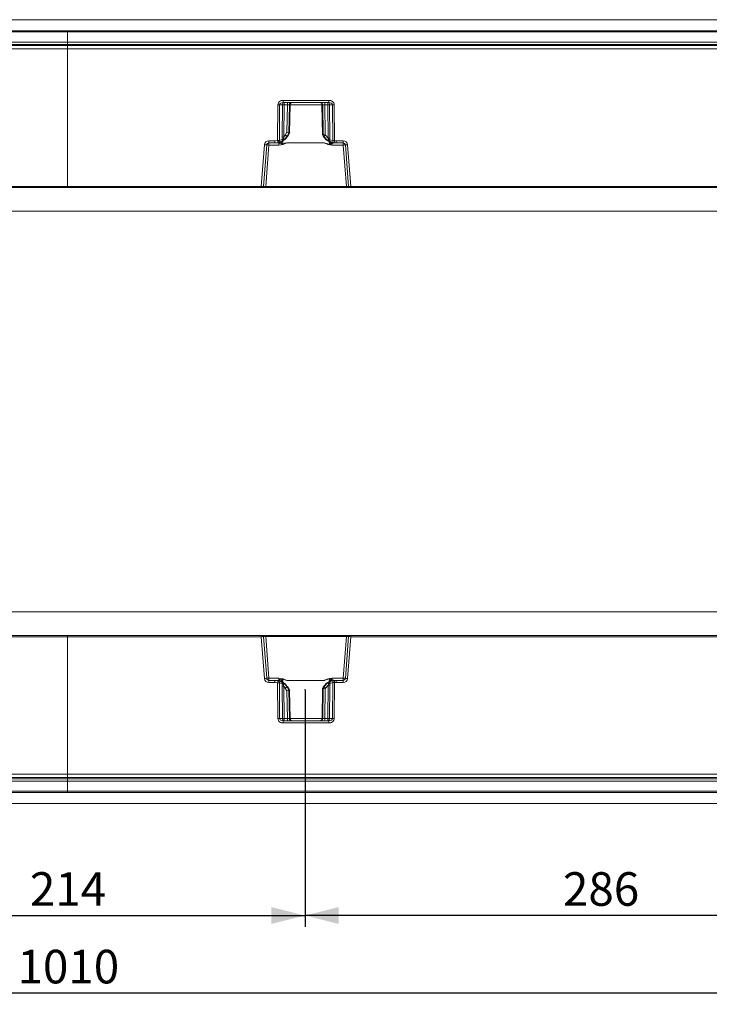
# Model space of a CAD drawing. Units: millimetres. Extents: x 0 to 507, y -3 to 297.
# Drawn here: x 164 to 226, y 74 to 162 of the extents above; entities that cross this region are included whole.
import ezdxf

# ---------------------------------------------------------------- set-up
doc = ezdxf.new("R2010")
doc.units = ezdxf.units.MM
doc.header["$PDSIZE"] = -1
doc.layers.add('FORMAT', color=7, linetype='Continuous')
doc.styles.add('SLDTEXTSTYLE3', font='TXT', dxfattribs={"width": 0.75})
doc.dimstyles.new('SLDDIMSTYLE0', dxfattribs={"dimtxt": 3, "dimasz": 3, "dimexe": 0, "dimexo": 0.0625, "dimgap": 0.75, "dimtad": 2, "dimlfac": 5, "dimrnd": 1e-09, "dimzin": 12, "dimdsep": 46, "dimtxsty": 'SLDTEXTSTYLE3', "dimsah": 1, "dimcen": 0.09, "dimadec": 0, "dimazin": 3, "dimtfac": 1, "dimtofl": 0, "dimtmove": 0, "dimatfit": 3, "dimfxl": 0, "dimfrac": 2, "dimtolj": 1, "dimtzin": 12, "dimarcsym": 0})

# ---------------------------------------------------------------- blocks, each defined once
blk = doc.blocks.new('_D_13')
at = {"layer": 'FORMAT'}
for p, q in [((189.455, 101.994), (189.455, 80.834)), ((246.655, 101.994), (246.655, 80.834)), ((246.655, 81.834), (189.455, 81.834))]:
    blk.add_line(p, q, dxfattribs=at)
for points in [[(189.455, 81.834), (192.455, 81.084), (192.455, 82.584)], [(246.655, 81.834), (243.655, 82.584), (243.655, 81.084)]]:
    blk.add_solid(points, dxfattribs=at)
at = {"layer": 'FORMAT', "insert": (212.505, 85.701, 0.02), "char_height": 3, "attachment_point": 1, "style": 'SLDTEXTSTYLE3'}
blk.add_mtext('286', dxfattribs=at)
blk = doc.blocks.new('_D_15')
at = {"layer": 'FORMAT'}
for p, q in [((146.655, 101.994), (146.655, 80.834)), ((189.455, 101.994), (189.455, 80.834)), ((146.655, 81.834), (189.455, 81.834))]:
    blk.add_line(p, q, dxfattribs=at)
for points in [[(146.655, 81.834), (149.655, 81.084), (149.655, 82.584)], [(189.455, 81.834), (186.455, 82.584), (186.455, 81.084)]]:
    blk.add_solid(points, dxfattribs=at)
at = {"layer": 'FORMAT', "insert": (164.87, 85.701, 0.02), "char_height": 3, "attachment_point": 1, "style": 'SLDTEXTSTYLE3'}
blk.add_mtext('214', dxfattribs=at)
blk = doc.blocks.new('_D_17')
at = {"layer": 'FORMAT'}
for p, q in [((68.216, 107.158), (68.216, 73.904)), ((270.216, 91.834), (270.216, 73.904)), ((270.216, 74.904), (68.216, 74.904))]:
    blk.add_line(p, q, dxfattribs=at)
for points in [[(68.216, 74.904), (71.216, 74.154), (71.216, 75.654)], [(270.216, 74.904), (267.216, 75.654), (267.216, 74.154)]]:
    blk.add_solid(points, dxfattribs=at)
at = {"layer": 'FORMAT', "insert": (163.761, 78.771, 36.02), "char_height": 3, "attachment_point": 1, "style": 'SLDTEXTSTYLE3'}
blk.add_mtext('1010', dxfattribs=at)

msp = doc.modelspace()

# ---------------------------------------------------------------- linework, layer by layer
at = {"color": 7, "linetype": 'Continuous', "lineweight": 15}
for p, q in [((270.2162, 161.8341), (70.4162, 161.8341)), ((68.4162, 160.8341), (168.2162, 160.8341)), ((168.2162, 160.7373), (68.4162, 160.7373)), ((168.2162, 160.8341), (268.0162, 160.8341)), ((168.2162, 160.8341), (168.2162, 160.7373)), ((268.0162, 160.7373), (168.2162, 160.7373)), ((168.2162, 159.8369), (168.2162, 160.7373)), ((168.2162, 159.8369), (68.4162, 159.8369)), ((168.2162, 159.6305), (68.4162, 159.6305)), ((68.4162, 159.5168), (168.2162, 159.5168)), ((168.2162, 159.2221), (68.4162, 159.2221)), ((268.0162, 159.8369), (168.2162, 159.8369)), ((168.2162, 159.6305), (168.2162, 159.8369)), ((268.0162, 159.6305), (168.2162, 159.6305)), ((168.2162, 159.6305), (168.2162, 159.5168)), ((168.2162, 159.5168), (268.0162, 159.5168)), ((168.2162, 159.2221), (168.2162, 159.5168)), ((268.0162, 159.2221), (168.2162, 159.2221)), ((168.2162, 146.9323), (168.2162, 159.2221)), ((186.9946, 151.0565), (187.0235, 154.2376)), ((187.1584, 151.0569), (187.1873, 154.2376)), ((187.4426, 154.2376), (187.1873, 154.2376)), ((187.4426, 154.2376), (187.4149, 151.3533)), ((187.5069, 154.6306), (191.5827, 154.6306)), ((187.5069, 154.6306), (187.5069, 154.4341)), ((187.5069, 154.4341), (191.5827, 154.4341)), ((187.589, 154.2376), (187.5612, 151.3533)), ((187.589, 154.2376), (187.8769, 154.2376)), ((187.8769, 154.2376), (187.8373, 151.7788)), ((188.0183, 151.7272), (188.0587, 154.2376)), ((188.1184, 154.2376), (188.0587, 154.2376)), ((188.1184, 154.2376), (188.0715, 151.7272)), ((188.0723, 151.7284), (188.1192, 154.2428)), ((190.9704, 154.2429), (191.0207, 151.5498)), ((191.0309, 154.2376), (190.9712, 154.2376)), ((191.0214, 151.5486), (190.9712, 154.2376)), ((191.0309, 154.2376), (191.0742, 151.5486)), ((191.5006, 154.2376), (191.2127, 154.2376)), ((191.2552, 151.6002), (191.2127, 154.2376)), ((191.5293, 151.2578), (191.5006, 154.2376)), ((191.5827, 154.4341), (191.5827, 154.6306)), ((191.647, 154.2376), (191.9023, 154.2376)), ((191.6757, 151.2578), (191.647, 154.2376)), ((191.9023, 154.2376), (191.9314, 151.0379)), ((192.0662, 154.2376), (192.0952, 151.0377)), ((187.5612, 151.3533), (187.6927, 151.5306)), ((187.8479, 151.4341), (187.6878, 151.2186)), ((187.8373, 151.7788), (187.6927, 151.5306)), ((188.0185, 151.7271), (187.8479, 151.4341)), ((187.9049, 151.4341), (187.8479, 151.4341)), ((187.9049, 151.4341), (188.0712, 151.7271)), ((187.9052, 151.4335), (188.0851, 151.7502)), ((188.0185, 151.7271), (188.0183, 151.7272)), ((188.0712, 151.7271), (188.0185, 151.7271)), ((188.0715, 151.7272), (188.0712, 151.7271)), ((191.0079, 151.5716), (191.0863, 151.4335)), ((191.0217, 151.5485), (191.0214, 151.5486)), ((191.074, 151.5485), (191.0217, 151.5485)), ((191.0217, 151.5485), (191.0867, 151.4341)), ((191.0742, 151.5486), (191.074, 151.5485)), ((191.1406, 151.4341), (191.074, 151.5485)), ((191.1406, 151.4341), (191.0867, 151.4341)), ((191.3855, 151.1362), (191.1406, 151.4341)), ((191.2957, 151.5306), (191.2552, 151.6002)), ((191.2957, 151.5306), (191.5293, 151.2578)), ((185.5394, 146.9323), (185.8329, 150.6619)), ((185.7372, 146.9262), (186.0303, 150.6498)), ((185.9377, 146.9306), (186.2297, 150.6411)), ((186.2297, 151.0286), (186.7591, 151.0286)), ((186.2297, 151.0286), (186.2297, 150.8341)), ((186.2297, 150.8341), (186.7591, 150.8341)), ((186.2297, 150.6411), (186.2297, 150.8341)), ((186.2297, 150.6411), (187.1257, 150.6411)), ((186.7591, 151.0286), (186.9946, 151.0565)), ((186.7591, 150.8341), (186.7591, 151.0286)), ((187.0407, 150.8675), (186.7591, 150.8341)), ((187.0701, 150.8341), (186.7591, 150.8341)), ((187.3724, 150.9819), (187.0427, 150.8679)), ((187.0701, 150.8341), (187.103, 150.8507)), ((187.1257, 150.8084), (187.1257, 150.6411)), ((187.4398, 151.152), (187.1584, 151.0569)), ((187.2776, 150.9034), (187.3795, 150.9458)), ((187.8343, 150.8324), (187.4675, 150.7033)), ((191.155, 150.8358), (187.8343, 150.8358)), ((187.8343, 150.8358), (187.8343, 150.8324)), ((187.8343, 150.8324), (191.155, 150.8324)), ((191.155, 150.8324), (191.155, 150.8358)), ((191.6236, 150.6831), (191.155, 150.8324)), ((191.9314, 151.0379), (191.659, 151.1009)), ((191.6966, 150.9099), (191.8139, 150.8723)), ((192.0668, 150.8452), (191.7476, 150.9207)), ((191.8635, 150.6411), (191.8635, 150.7593)), ((191.8635, 150.6411), (192.8599, 150.6411)), ((192.0066, 150.8367), (192.0196, 150.8341)), ((192.2302, 150.8341), (192.0196, 150.8341)), ((192.2302, 150.8341), (192.0688, 150.8449)), ((192.0952, 151.0377), (192.2302, 151.0286)), ((192.2302, 151.0286), (192.8599, 151.0286)), ((192.2302, 151.0286), (192.2302, 150.8341)), ((192.2302, 150.8341), (192.8599, 150.8341)), ((192.8599, 150.8341), (192.8599, 151.0286)), ((192.8599, 150.8341), (192.8599, 150.6411)), ((192.8599, 150.6411), (193.1519, 146.9306)), ((193.0593, 150.6498), (193.3524, 146.9262)), ((193.2567, 150.6619), (193.5502, 146.9323)), ((168.2162, 146.9323), (150.8931, 146.9323)), ((168.2162, 146.9323), (185.5394, 146.9323)), ((168.2162, 146.9323), (168.2162, 146.8341)), ((185.5394, 146.8341), (185.5394, 146.9323)), ((185.9377, 146.9306), (185.9377, 146.8341)), ((193.1519, 146.9306), (185.9377, 146.9306)), ((193.1519, 146.8341), (193.1519, 146.9306)), ((193.5502, 146.9323), (242.6823, 146.9323)), ((193.5502, 146.9323), (193.5502, 146.8341)), ((168.2162, 146.8341), (150.8931, 146.8341)), ((185.5394, 146.8341), (168.2162, 146.8341)), ((185.6376, 146.8341), (185.5394, 146.8341)), ((185.9377, 146.8341), (185.6376, 146.8341)), ((193.1519, 146.8341), (185.9377, 146.8341)), ((193.4521, 146.8341), (193.1519, 146.8341)), ((193.5502, 146.8341), (193.4521, 146.8341)), ((242.6823, 146.8341), (193.5502, 146.8341)), ((268.2162, 144.7216), (70.2162, 144.7216)), ((268.2162, 108.9466), (70.2162, 108.9466)), ((150.893, 106.8341), (168.2162, 106.8341)), ((168.2162, 106.7358), (150.893, 106.7358)), ((168.2162, 106.8341), (185.5393, 106.8341)), ((168.2162, 106.8341), (168.2162, 106.7358)), ((168.2162, 106.7358), (185.5393, 106.7358)), ((168.2162, 106.7358), (168.2162, 94.4461)), ((185.5393, 106.7358), (185.5393, 106.8341)), ((185.6375, 106.8341), (185.5393, 106.8341)), ((185.5393, 106.7358), (185.8328, 103.0063)), ((185.6375, 106.8341), (185.9376, 106.8341)), ((186.0302, 103.0184), (185.7372, 106.7419)), ((185.9376, 106.8341), (185.9376, 106.7376)), ((185.9376, 106.8341), (193.1519, 106.8341)), ((185.9376, 106.7376), (186.2296, 103.0271)), ((185.9376, 106.7376), (193.1519, 106.7376)), ((192.8599, 103.0271), (193.1519, 106.7376)), ((193.3523, 106.7419), (193.0593, 103.0184)), ((193.1519, 106.8341), (193.1519, 106.7376)), ((193.1519, 106.8341), (193.452, 106.8341)), ((193.5502, 106.7358), (193.2566, 103.0063)), ((193.5502, 106.8341), (193.452, 106.8341)), ((193.5502, 106.8341), (193.5502, 106.7358)), ((193.5502, 106.8341), (242.6822, 106.8341)), ((242.6822, 106.7358), (193.5502, 106.7358)), ((186.2296, 102.8341), (186.2296, 103.0271)), ((186.2296, 103.0271), (187.1257, 103.0271)), ((187.1257, 103.0271), (187.1257, 102.8598)), ((187.8342, 102.8358), (187.4674, 102.9648)), ((191.6235, 102.9851), (191.1549, 102.8358)), ((191.8634, 102.9089), (191.8634, 103.0271)), ((191.8634, 103.0271), (192.8599, 103.0271)), ((192.8599, 103.0271), (192.8599, 102.8341)), ((186.759, 102.8341), (186.2296, 102.8341)), ((186.2296, 102.8341), (186.2296, 102.6395)), ((186.2296, 102.6395), (186.759, 102.6395)), ((186.759, 102.8341), (186.759, 102.6395)), ((186.759, 102.8341), (187.0407, 102.8007)), ((187.07, 102.8341), (186.759, 102.8341)), ((186.759, 102.6395), (186.9945, 102.6117)), ((187.0234, 99.4306), (186.9945, 102.6117)), ((187.3724, 102.6863), (187.0426, 102.8003)), ((187.0741, 102.832), (187.07, 102.8341)), ((187.1872, 99.4306), (187.1583, 102.6113)), ((187.4397, 102.5161), (187.1583, 102.6113)), ((187.4426, 99.4306), (187.4148, 102.3148)), ((187.5612, 102.3148), (187.5889, 99.4306)), ((187.5612, 102.3148), (187.6927, 102.1376)), ((187.8478, 102.2341), (187.6877, 102.4496)), ((187.8373, 101.8893), (187.6927, 102.1376)), ((187.8342, 102.8358), (191.1549, 102.8358)), ((187.8342, 102.8324), (187.8342, 102.8358)), ((187.8342, 102.8324), (191.1549, 102.8324)), ((187.8478, 102.2341), (187.9048, 102.2341)), ((188.0185, 101.9411), (187.8478, 102.2341)), ((187.9048, 102.2341), (188.0712, 101.9411)), ((188.085, 101.9179), (187.9051, 102.2347)), ((191.0214, 102.1196), (190.9712, 99.4306)), ((191.0863, 102.2347), (191.0183, 102.115)), ((191.0207, 102.1237), (191.0206, 102.119)), ((191.0214, 102.1196), (191.0216, 102.1197)), ((191.0216, 102.1197), (191.0866, 102.2341)), ((191.0739, 102.1197), (191.0216, 102.1197)), ((191.0308, 99.4306), (191.0741, 102.1196)), ((191.1405, 102.2341), (191.0739, 102.1197)), ((191.0739, 102.1197), (191.0741, 102.1196)), ((191.0866, 102.2341), (191.1405, 102.2341)), ((191.1405, 102.2341), (191.3854, 102.532)), ((191.1549, 102.8324), (191.1549, 102.8358)), ((191.2551, 102.068), (191.2126, 99.4306)), ((191.2551, 102.068), (191.2956, 102.1376)), ((191.5292, 102.4103), (191.2956, 102.1376)), ((191.5005, 99.4306), (191.5292, 102.4103)), ((191.6756, 102.4103), (191.6469, 99.4306)), ((191.9314, 102.6303), (191.6589, 102.5673)), ((192.0668, 102.823), (191.7475, 102.7475)), ((191.9314, 102.6303), (191.9023, 99.4306)), ((192.0195, 102.8341), (192.0179, 102.8338)), ((192.2301, 102.8341), (192.0195, 102.8341)), ((192.0952, 102.6305), (192.0661, 99.4306)), ((192.0687, 102.8232), (192.2301, 102.8341)), ((192.0952, 102.6305), (192.2301, 102.6395)), ((192.8599, 102.8341), (192.2301, 102.8341)), ((192.2301, 102.8341), (192.2301, 102.6395)), ((192.8599, 102.6395), (192.2301, 102.6395)), ((192.8599, 102.6395), (192.8599, 102.8341)), ((187.8769, 99.4306), (187.8373, 101.8893)), ((188.0185, 101.9411), (188.0182, 101.941)), ((188.0182, 101.941), (188.0587, 99.4306)), ((188.0712, 101.9411), (188.0185, 101.9411)), ((188.0715, 101.941), (188.0712, 101.9411)), ((188.1183, 99.4306), (188.0715, 101.941)), ((188.1192, 99.4253), (188.0722, 101.9397)), ((187.1872, 99.4306), (187.4426, 99.4306)), ((187.5889, 99.4306), (187.8769, 99.4306)), ((188.0587, 99.4306), (188.1183, 99.4306)), ((190.9712, 99.4306), (191.0308, 99.4306)), ((191.2126, 99.4306), (191.5005, 99.4306)), ((191.6469, 99.4306), (191.9023, 99.4306)), ((191.5827, 99.2341), (187.5068, 99.2341)), ((187.5068, 99.0376), (187.5068, 99.2341)), ((191.5827, 99.0376), (187.5068, 99.0376)), ((191.5827, 99.0376), (191.5827, 99.2341)), ((68.4162, 94.4461), (168.2162, 94.4461)), ((168.2162, 94.1513), (68.4162, 94.1513)), ((168.2162, 94.4461), (268.0162, 94.4461)), ((168.2162, 94.4461), (168.2162, 94.1513)), ((268.0162, 94.1513), (168.2162, 94.1513)), ((168.2162, 94.1513), (168.2162, 94.0376)), ((68.4162, 94.0376), (168.2162, 94.0376)), ((68.4162, 93.8313), (168.2162, 93.8313)), ((168.2162, 94.0376), (268.0162, 94.0376)), ((168.2162, 94.0376), (168.2162, 93.8313)), ((168.2162, 93.8313), (268.0162, 93.8313)), ((168.2162, 93.8313), (168.2162, 92.9309)), ((68.4162, 92.9309), (168.2162, 92.9309)), ((168.2162, 92.8341), (68.4162, 92.8341)), ((168.2162, 92.9309), (268.0162, 92.9309)), ((168.2162, 92.9309), (168.2162, 92.8341)), ((268.0162, 92.8341), (168.2162, 92.8341)), ((270.2162, 91.8341), (70.4162, 91.8341))]:
    msp.add_line(p, q, dxfattribs=at)
at = {"color": 8, "linetype": 'Continuous', "lineweight": 15}
for p, q in [((190.9705, 154.2376), (188.1191, 154.2376)), ((187.4627, 150.7256), (187.4678, 151.02)), ((191.6227, 150.9691), (191.6272, 150.7072)), ((187.4626, 102.9426), (187.4678, 102.6481)), ((191.6226, 102.6991), (191.6272, 102.961)), ((187.103, 102.8174), (187.0741, 102.832)), ((192.0179, 102.8338), (192.0066, 102.8315)), ((188.1191, 99.4306), (190.9704, 99.4306))]:
    msp.add_line(p, q, dxfattribs=at)
at = {"color": 7, "linetype": 'Continuous', "lineweight": 15, "flags": 128}
for points in [[(187.5069, 154.4341), (187.3889, 154.4203), (187.2809, 154.3767), (187.2391, 154.345), (187.2099, 154.3102), (187.193, 154.2744), (187.1873, 154.2376)], [(191.9023, 154.2376), (191.8966, 154.2744), (191.8797, 154.3102), (191.8505, 154.345), (191.8088, 154.3767), (191.7007, 154.4203), (191.5827, 154.4341)], [(187.3701, 150.9546), (187.6742, 151.1581), (187.9014, 151.4462)], [(187.3795, 150.9458), (187.6913, 151.1603), (187.9049, 151.4341)], [(187.4149, 151.3533), (187.4197, 151.2479), (187.4398, 151.152)], [(187.6878, 151.2186), (187.6152, 151.1663), (187.5813, 151.1589), (187.5664, 151.1613), (187.5537, 151.1682), (187.5438, 151.1797), (187.5371, 151.1957), (187.5339, 151.2156), (187.5341, 151.2387), (187.5612, 151.3533)], [(191.0867, 151.4341), (191.3468, 151.118), (191.6966, 150.9099)], [(191.0902, 151.4462), (191.3531, 151.1263), (191.7097, 150.9183)], [(191.5293, 151.2578), (191.5453, 151.2036), (191.5505, 151.1566), (191.5483, 151.1367), (191.5428, 151.1198), (191.5342, 151.1064), (191.5228, 151.0967), (191.4937, 151.0883), (191.4592, 151.0935), (191.3855, 151.1362)], [(191.659, 151.1009), (191.6719, 151.1736), (191.6757, 151.2578)], [(187.1257, 150.6411), (187.4929, 150.6897), (187.8343, 150.8324)], [(187.2494, 150.9001), (187.2505, 150.8973), (187.2608, 150.8972), (187.2798, 150.9037)], [(187.4398, 151.152), (187.4737, 151.156), (187.5152, 151.1646), (187.5398, 151.1687), (187.549, 151.1668), (187.5659, 151.1603), (187.5975, 151.1604), (187.6467, 151.1838), (187.6878, 151.2186)], [(187.4675, 150.7033), (187.4648, 150.7158), (187.4627, 150.7256)], [(191.6272, 150.7072), (191.3623, 150.7693), (191.2456, 150.8089), (191.1888, 150.8285), (191.1684, 150.834), (191.155, 150.8358)], [(191.155, 150.8324), (191.4963, 150.6897), (191.8635, 150.6411)], [(191.3855, 151.1362), (191.4333, 151.1042), (191.4901, 151.0878), (191.5414, 151.1051), (191.5501, 151.1072), (191.5769, 151.1057), (191.6225, 151.1015), (191.659, 151.1009)], [(191.6236, 150.6831), (191.6256, 150.6966), (191.6272, 150.7072)], [(191.6272, 150.7072), (191.6316, 150.7066), (191.6362, 150.7077), (191.6461, 150.7144), (191.6626, 150.7343), (191.6921, 150.7814), (191.7445, 150.8784)], [(191.6966, 150.9099), (191.7019, 150.9104), (191.7052, 150.9192), (191.7053, 150.9202)], [(187.1257, 103.0271), (187.4928, 102.9784), (187.8342, 102.8358)], [(187.4626, 102.9426), (187.4653, 102.9551), (187.4674, 102.9648)], [(191.1549, 102.8358), (191.4963, 102.9784), (191.8634, 103.0271)], [(191.6272, 102.961), (191.3623, 102.8989), (191.2456, 102.8593), (191.1887, 102.8397), (191.1684, 102.8342), (191.1549, 102.8324)], [(191.6272, 102.961), (191.6251, 102.9745), (191.6235, 102.9851)], [(191.6272, 102.961), (191.6315, 102.9615), (191.6361, 102.9605), (191.646, 102.9538), (191.692, 102.8868), (191.7444, 102.7897)], [(187.2797, 102.7645), (187.2517, 102.7745), (187.2336, 102.7786), (187.2241, 102.7771), (187.2235, 102.7752)], [(187.9013, 102.2219), (187.6741, 102.5101), (187.37, 102.7135)], [(187.9048, 102.2341), (187.6913, 102.5079), (187.3794, 102.7224)], [(187.4148, 102.3148), (187.4196, 102.4203), (187.4397, 102.5161)], [(187.4397, 102.5161), (187.4736, 102.5122), (187.5151, 102.5036), (187.5398, 102.4995), (187.549, 102.5014), (187.5658, 102.5079), (187.5975, 102.5078), (187.6466, 102.4844), (187.6877, 102.4496)], [(187.6877, 102.4496), (187.6151, 102.5019), (187.5812, 102.5093), (187.5663, 102.5069), (187.5536, 102.4999), (187.5437, 102.4884), (187.5371, 102.4725), (187.5339, 102.4526), (187.534, 102.4295), (187.5612, 102.3148)], [(191.6965, 102.7583), (191.3467, 102.5502), (191.0866, 102.2341)], [(191.7096, 102.7498), (191.353, 102.5419), (191.0901, 102.2219)], [(191.3854, 102.532), (191.4333, 102.564), (191.49, 102.5804), (191.526, 102.5718), (191.5413, 102.563), (191.5501, 102.561), (191.5769, 102.5625), (191.6224, 102.5667), (191.6589, 102.5673)], [(191.5292, 102.4103), (191.5453, 102.4646), (191.5505, 102.5116), (191.5483, 102.5315), (191.5428, 102.5484), (191.5341, 102.5618), (191.5227, 102.5715), (191.4936, 102.5799), (191.4592, 102.5747), (191.3854, 102.532)], [(191.6589, 102.5673), (191.6718, 102.4945), (191.6756, 102.4103)], [(191.6965, 102.7583), (191.7018, 102.7578), (191.7052, 102.7489), (191.7052, 102.748)], [(191.8725, 102.7993), (191.872, 102.8016), (191.8617, 102.8051), (191.842, 102.8032), (191.8117, 102.7957)], [(187.5068, 99.2341), (187.3889, 99.2479), (187.2808, 99.2914), (187.239, 99.3231), (187.2098, 99.3579), (187.1929, 99.3938), (187.1872, 99.4306)], [(191.9023, 99.4306), (191.8966, 99.3938), (191.8797, 99.3579), (191.8504, 99.3231), (191.8087, 99.2914), (191.7006, 99.2479), (191.5827, 99.2341)]]:
    msp.add_lwpolyline(points, dxfattribs=at)
at = {"color": 8, "linetype": 'Continuous', "lineweight": 15, "flags": 128}
for points in [[(187.3244, 150.9229), (187.3659, 150.8461), (187.4343, 150.7409), (187.4478, 150.728), (187.4517, 150.7258), (187.4555, 150.7247), (187.4592, 150.7246), (187.4627, 150.7256)], [(192.0066, 150.8367), (191.9357, 150.8549), (191.8762, 150.8976)], [(187.314, 102.7263), (187.3658, 102.8221), (187.4099, 102.894), (187.4342, 102.9273), (187.4477, 102.9402), (187.4517, 102.9424), (187.4555, 102.9435), (187.4591, 102.9436), (187.4626, 102.9426)], [(187.2083, 102.7612), (187.1674, 102.7947), (187.103, 102.8174)], [(192.0066, 102.8315), (191.9356, 102.8133), (191.89, 102.7806)]]:
    msp.add_lwpolyline(points, dxfattribs=at)
at = {"color": 7, "linetype": 'Continuous', "lineweight": 15}
for centre, radius, start, end in [((187.4599, 154.1946), 0.4386, 83.851229, 174.369565), ((187.1054, 161.5613), 7.3241, 269.359272, 270.640728), ((187.626, 154.2512), 0.1839, 96.123653, 184.248284), ((187.5158, 146.9521), 7.2858, 89.424437, 90.575563), ((188.1632, 154.2857), 0.5762, 165.074076, 184.789239), ((188.4499, 154.2858), 0.575, 165.054017, 184.809298), ((187.9678, 150.6271), 3.6117, 88.557939, 91.442061), ((188.2583, 154.2345), 0.1996, 90.102633, 179.114628), ((188.318, 154.2345), 0.1996, 90.106097, 179.111164), ((190.7717, 154.2345), 0.1996, 0.885376, 89.893935), ((190.8313, 154.2345), 0.1996, 0.892218, 89.890521), ((191.1218, 150.6269), 3.6118, 88.55799, 91.44201), ((190.6385, 154.2857), 0.5762, 355.210761, 14.925924), ((191.4636, 154.2512), 0.1839, 355.747865, 83.880199), ((190.9276, 154.2858), 0.575, 355.190702, 14.945983), ((191.5738, 146.9528), 7.2852, 89.424385, 90.575615), ((191.6297, 154.1946), 0.4385, 5.627291, 96.151915), ((191.9843, 161.5614), 7.3242, 269.35928, 270.64072), ((187.488, 144.0953), 7.2584, 89.42226, 90.57774), ((186.7964, 149.9171), 1.8458, 55.274526, 60.947735), ((184.7537, 140.6372), 11.5605, 73.596935, 74.529598), ((194.3397, 140.4555), 11.5637, 105.470532, 106.402935), ((192.1881, 149.9234), 1.8383, 119.04073, 124.737009), ((191.6025, 143.9998), 7.2584, 89.42226, 90.57774), ((186.2297, 150.6306), 0.398, 89.999619, 175.499846), ((186.1051, 153.4914), 2.8426, 264.504354, 268.491203), ((186.2297, 150.6341), 0.2, 89.999489, 175.498736), ((186.0674, 149.2124), 1.4379, 83.51877, 91.477968), ((187.0603, 158.0564), 7.0002, 269.461951, 270.802805), ((199.0604, 153.9048), 12.3975, 193.282019, 194.181388), ((187.0698, 150.7473), 0.1236, 102.660308, 103.585512), ((186.9842, 151.0336), 0.1757, 289.440625, 7.610954), ((187.0795, 151.0054), 0.1716, 266.837852, 328.222036), ((186.897, 150.387), 0.4794, 61.506665, 68.825155), ((187.5393, 151.5454), 0.8452, 240.702381, 265.125869), ((186.9001, 151.9395), 1.0678, 296.252251, 317.529815), ((187.2786, 151.1174), 0.1648, 304.696393, 12.127049), ((188.0547, 149.4115), 1.4413, 98.795967, 114.249475), ((192.1233, 151.9636), 1.1086, 228.276599, 250.188677), ((191.5772, 151.245), 0.5638, 274.722713, 300.518884), ((191.827, 151.0716), 0.1706, 170.111257, 242.242129), ((192.0719, 151.0865), 0.3879, 212.436634, 237.506001), ((192.7807, 149.0468), 1.9427, 113.070215, 118.172596), ((192.1092, 151.0189), 0.1787, 173.881653, 256.30142), ((192.0226, 158.1908), 7.1534, 269.269449, 270.581484), ((192.0492, 150.7031), 0.1432, 82.136957, 82.921341), ((172.0972, 153.6852), 20.1725, 351.906055, 352.45867), ((192.8599, 150.6306), 0.398, 4.500866, 89.999669), ((192.8599, 150.6341), 0.2, 4.499885, 89.998475), ((193.0222, 149.2125), 1.4378, 88.522179, 96.481382), ((192.9844, 153.4925), 2.8437, 271.509255, 275.494766), ((185.8205, 152.8389), 5.9132, 267.274869, 269.192947), ((185.6376, 146.9341), 0.1, 270.000944, 355.50365), ((185.7678, 150.1311), 3.205, 269.45329, 273.037586), ((193.3339, 150.689), 3.7628, 267.228188, 270.280935), ((193.2431, 153.6807), 6.7554, 270.926467, 272.605504), ((193.4521, 146.9341), 0.1, 184.500299, 270.001937), ((185.8464, 99.9874), 6.7554, 90.926467, 92.605504), ((185.6375, 106.7341), 0.1, 4.50316, 89.999077), ((185.7557, 102.9807), 3.7613, 87.227574, 90.281401), ((193.3217, 103.5374), 3.2047, 89.453302, 93.037723), ((193.452, 106.7341), 0.1, 90.000923, 175.49684), ((193.2689, 100.826), 5.9165, 87.275452, 89.192577), ((186.1052, 100.1754), 2.844, 91.509814, 95.494629), ((186.2296, 103.0376), 0.398, 184.500866, 269.999669), ((186.0673, 104.4559), 1.438, 268.522319, 276.480943), ((186.2296, 103.0341), 0.2, 184.499885, 270.00189), ((187.5412, 102.1162), 0.8518, 94.972259, 119.200614), ((188.0546, 104.2567), 1.4413, 245.750525, 261.204033), ((191.5828, 102.441), 0.5456, 59.043652, 85.716393), ((192.0718, 102.5817), 0.3878, 122.487478, 147.564148), ((192.7817, 104.6236), 1.9451, 241.829122, 246.924651), ((193.0222, 104.4559), 1.438, 263.519057, 271.477681), ((192.8599, 103.0341), 0.2, 269.999489, 355.498736), ((192.8599, 103.0376), 0.398, 270.000331, 355.499134), ((192.9843, 100.1754), 2.844, 84.505382, 88.490176), ((198.9242, 99.7975), 12.2572, 165.81688, 166.726533), ((187.0602, 95.6125), 6.9995, 89.197165, 90.53806), ((187.0609, 102.8837), 0.0854, 256.28128, 257.627446), ((186.9842, 102.6346), 0.1757, 352.381992, 70.561169), ((186.8966, 103.2821), 0.4805, 291.177215, 298.481591), ((187.0828, 102.6678), 0.1663, 37.585515, 93.011109), ((186.7172, 101.2461), 1.618, 65.838666, 76.205191), ((187.2784, 102.5507), 0.1649, 347.897021, 55.279537), ((186.9, 101.7285), 1.068, 42.472936, 63.747078), ((187.488, 109.5729), 7.2584, 269.42226, 270.57774), ((186.8003, 103.7448), 1.8383, 299.04073, 304.737009), ((193.1533, 109.0581), 7.2433, 253.318974, 254.807559), ((192.192, 103.7511), 1.8458, 235.274526, 240.947735), ((192.1231, 101.7049), 1.1082, 109.807633, 131.727091), ((191.6024, 109.6684), 7.2584, 269.42226, 270.57774), ((191.8269, 102.5966), 0.1705, 117.744985, 189.901629), ((192.134, 101.599), 1.2391, 95.902113, 110.673764), ((192.1091, 102.6493), 0.1788, 103.70152, 186.115408), ((192.0226, 95.476), 7.1549, 89.418593, 90.730462), ((192.0482, 102.973), 0.1512, 277.052151, 277.799463), ((170.4923, 99.7627), 21.7924, 7.561869, 8.073407), ((184.7436, 113.0661), 11.597, 285.47187, 286.401597), ((187.1053, 92.1069), 7.3241, 89.359272, 90.640728), ((187.4599, 99.4736), 0.4386, 185.631982, 276.148607), ((187.626, 99.417), 0.1839, 175.747865, 263.880199), ((187.5158, 106.7154), 7.2852, 269.424385, 270.575615), ((188.1619, 99.3824), 0.575, 175.190702, 194.945983), ((188.4507, 99.3825), 0.5759, 175.205346, 194.931339), ((187.9678, 103.0412), 3.6118, 268.55799, 271.44201), ((188.2582, 99.4337), 0.1996, 180.888836, 269.893903), ((188.3179, 99.4337), 0.1996, 180.892218, 269.890521), ((188.3117, 99.4206), 0.1929, 177.093541, 255.237574), ((190.7716, 99.4337), 0.1996, 270.109479, 359.107782), ((190.7782, 99.421), 0.1924, 283.822407, 2.801131), ((190.8312, 99.4337), 0.1996, 270.106097, 359.111164), ((191.1217, 103.0412), 3.6118, 268.55799, 271.44201), ((190.6388, 99.3825), 0.5759, 345.068661, 4.794654), ((191.4635, 99.417), 0.1839, 276.119801, 4.252135), ((190.9276, 99.3824), 0.575, 345.054017, 4.809298), ((191.5737, 106.7154), 7.2852, 269.424385, 270.575615), ((191.6296, 99.4737), 0.4386, 263.852784, 354.366627), ((191.9842, 92.1069), 7.3241, 89.359272, 90.640728)]:
    msp.add_arc(centre, radius, start, end, dxfattribs=at)
at = {"color": 8, "linetype": 'Continuous', "lineweight": 15}
for centre, radius, start, end in [((186.7179, 152.4423), 1.6375, 283.60364, 289.987675), ((187.0742, 151.0191), 0.2169, 283.73435, 325.827714), ((192.1001, 151.8805), 1.048, 254.152631, 264.885446), ((187.0756, 102.6519), 0.2138, 35.061272, 76.461623)]:
    msp.add_arc(centre, radius, start, end, dxfattribs=at)
at = {"layer": 'FORMAT', "lineweight": 0}
msp.add_point((189.4549, 101.9941), dxfattribs=at)

# ---------------------------------------------------------------- dimensions: what is measured, and where the dimension line sits
at = {"layer": 'FORMAT'}
for base, p1, p2, picture, middle in [((68.2162, 74.9041), (270.2162, 91.8341), (68.2162, 107.1578), '_D_17', (169.4135, 74.9041)), ((189.4549, 81.8341), (146.6549, 101.9941), (189.4549, 101.9941), '_D_15', (169.4135, 81.8341)), ((189.4549, 81.8341), (246.6549, 101.9941), (189.4549, 101.9941), '_D_13', (217.0486, 81.8341))]:
    dim = msp.add_linear_dim(base=base, p1=p1, p2=p2, dimstyle='SLDDIMSTYLE0', dxfattribs=at)
    dim.commit()
    dim.dimension.update_dxf_attribs({"geometry": picture, "text_midpoint": middle, "dimtype": 160})

doc.saveas('drawing.dxf')
